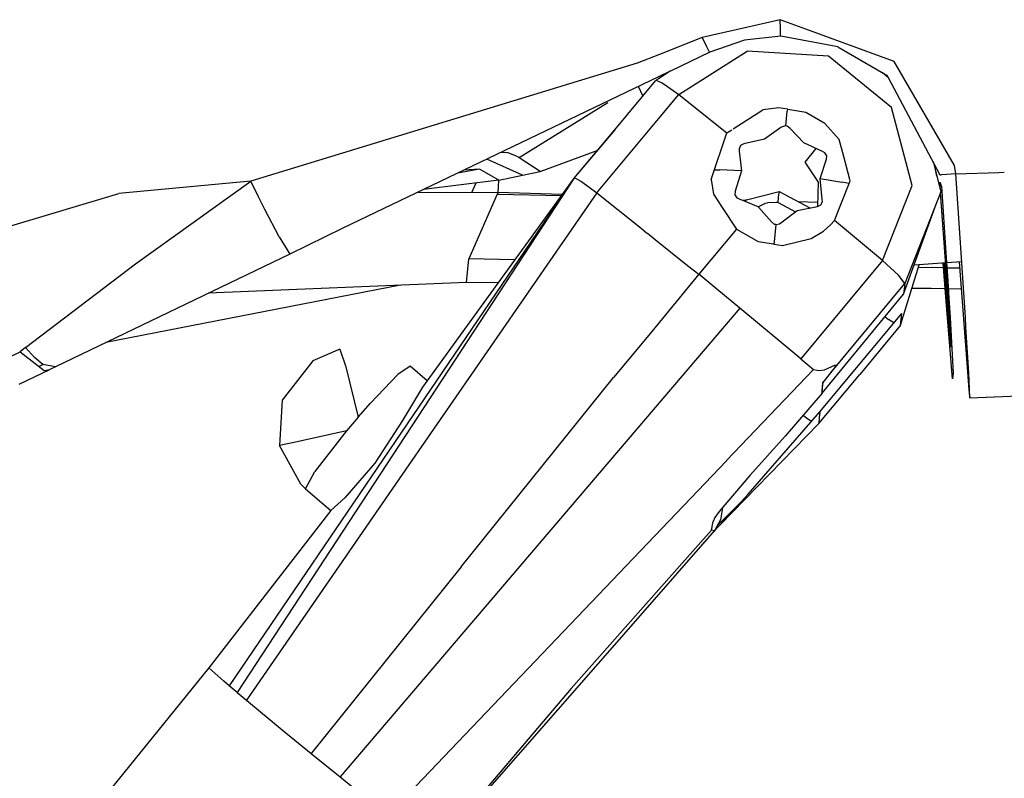
# Model space of a CAD drawing. Units: millimetres. Extents: x 977 to 8798, y -2060 to 1878.
# Drawn here: x 3075 to 3136, y -1004 to -957 of the extents above; entities that cross this region are included whole.
import ezdxf

# ---------------------------------------------------------------- set-up
doc = ezdxf.new("R2010")
doc.units = ezdxf.units.MM
doc.layers.add('TFR-TRI', color=7, linetype='CONTINUOUS', true_color=0xffffff)

msp = doc.modelspace()

# ---------------------------------------------------------------- linework, layer by layer
at = {"layer": 'TFR-TRI', "color": 18, "linetype": 'CONTINUOUS'}
for p, q in [((3122.160889, -957.035156), (3119.880127, -957.55542)), ((3122.160889, -957.035156), (3119.880127, -957.55542)), ((3122.160889, -957.035156), (3119.880127, -957.55542)), ((3122.160889, -957.035156), (3119.880127, -957.55542)), ((3122.166748, -957.592773), (3122.160889, -957.035156)), ((3123.744141, -957.618408), (3122.160889, -957.035156)), ((3122.166748, -957.592773), (3122.160889, -957.035156)), ((3123.744141, -957.618408), (3122.160889, -957.035156)), ((3123.744141, -957.618408), (3122.160889, -957.035156)), ((3122.166748, -957.592773), (3122.160889, -957.035156)), ((3122.166748, -957.592773), (3122.160889, -957.035156)), ((3123.744141, -957.618408), (3122.160889, -957.035156)), ((3119.880127, -957.55542), (3117.311768, -958.141602)), ((3119.880127, -957.55542), (3117.311768, -958.141602)), ((3119.880127, -957.55542), (3117.311768, -958.141602)), ((3119.880127, -957.55542), (3117.311768, -958.141602)), ((3122.167969, -957.682617), (3122.166748, -957.592773)), ((3122.167969, -957.682617), (3122.166748, -957.592773)), ((3122.167969, -957.682617), (3122.166748, -957.592773)), ((3122.167969, -957.682617), (3122.166748, -957.592773)), ((3122.170166, -957.761963), (3122.167969, -957.682617)), ((3122.170166, -957.761963), (3122.167969, -957.682617)), ((3122.170166, -957.761963), (3122.167969, -957.682617)), ((3122.170166, -957.761963), (3122.167969, -957.682617)), ((3122.181152, -957.95874), (3122.170166, -957.761963)), ((3122.181152, -957.95874), (3122.170166, -957.761963)), ((3122.181152, -957.95874), (3122.170166, -957.761963)), ((3122.181152, -957.95874), (3122.170166, -957.761963)), ((3122.199707, -958.053955), (3122.181152, -957.95874)), ((3122.199707, -958.053955), (3122.181152, -957.95874)), ((3122.199707, -958.053955), (3122.181152, -957.95874)), ((3122.199707, -958.053955), (3122.181152, -957.95874)), ((3129.220703, -959.63623), (3123.744141, -957.618408)), ((3129.220703, -959.63623), (3123.744141, -957.618408)), ((3129.220703, -959.63623), (3123.744141, -957.618408)), ((3129.220703, -959.63623), (3123.744141, -957.618408)), ((3117.311768, -958.141602), (3114.656494, -959.192139)), ((3117.311768, -958.141602), (3114.656494, -959.192139)), ((3117.311768, -958.141602), (3114.656494, -959.192139)), ((3117.311768, -958.141602), (3114.656494, -959.192139)), ((3117.311768, -958.141602), (3117.571045, -958.663818)), ((3117.311768, -958.141602), (3117.571045, -958.663818)), ((3117.311768, -958.141602), (3117.571045, -958.663818)), ((3117.311768, -958.141602), (3117.571045, -958.663818)), ((3119.937012, -958.302979), (3117.791016, -959.058594)), ((3119.937012, -958.302979), (3117.791016, -959.058594)), ((3122.199707, -958.053955), (3119.937012, -958.302979)), ((3122.199707, -958.053955), (3119.937012, -958.302979)), ((3125.736328, -958.7146), (3122.199707, -958.053955)), ((3125.736328, -958.7146), (3122.199707, -958.053955)), ((3114.656494, -959.192139), (3113.279297, -959.737061)), ((3114.656494, -959.192139), (3113.279297, -959.737061)), ((3114.656494, -959.192139), (3113.279297, -959.737061)), ((3114.656494, -959.192139), (3113.279297, -959.737061)), ((3117.791016, -959.058594), (3115.353271, -960.225586)), ((3117.791016, -959.058594), (3115.353271, -960.225586)), ((3117.791016, -959.058594), (3115.353271, -960.225586)), ((3117.791016, -959.058594), (3115.353271, -960.225586)), ((3115.856201, -961.682129), (3120.109131, -958.992188)), ((3115.856201, -961.682129), (3120.109131, -958.992188)), ((3115.856201, -961.682129), (3120.109131, -958.992188)), ((3115.856201, -961.682129), (3120.109131, -958.992188)), ((3117.571045, -958.663818), (3117.632568, -958.782227)), ((3117.571045, -958.663818), (3117.632568, -958.782227)), ((3117.571045, -958.663818), (3117.632568, -958.782227)), ((3117.571045, -958.663818), (3117.632568, -958.782227)), ((3117.633301, -958.783447), (3117.644287, -958.804688)), ((3117.633301, -958.783447), (3117.644287, -958.804688)), ((3117.633301, -958.783447), (3117.644287, -958.804688)), ((3117.633301, -958.783447), (3117.644287, -958.804688)), ((3117.750488, -959.001221), (3117.644287, -958.804688)), ((3117.750488, -959.001221), (3117.644287, -958.804688)), ((3117.750488, -959.001221), (3117.644287, -958.804688)), ((3117.750488, -959.001221), (3117.644287, -958.804688)), ((3117.791016, -959.058594), (3117.750488, -959.001221)), ((3117.791016, -959.058594), (3117.750488, -959.001221)), ((3117.791016, -959.058594), (3117.750488, -959.001221)), ((3117.791016, -959.058594), (3117.750488, -959.001221)), ((3125.152344, -959.293457), (3120.109131, -958.992188)), ((3125.152344, -959.293457), (3120.109131, -958.992188)), ((3125.152344, -959.293457), (3120.109131, -958.992188)), ((3125.152344, -959.293457), (3120.109131, -958.992188)), ((3125.736328, -958.7146), (3128.842773, -960.51416)), ((3125.736328, -958.7146), (3128.842773, -960.51416)), ((3113.279297, -959.737061), (3089.30957, -967.052002)), ((3113.279297, -959.737061), (3089.30957, -967.052002)), ((3113.279297, -959.737061), (3089.30957, -967.052002)), ((3113.279297, -959.737061), (3089.30957, -967.052002)), ((3129.059082, -962.471191), (3125.152344, -959.293457)), ((3129.059082, -962.471191), (3125.152344, -959.293457)), ((3129.059082, -962.471191), (3125.152344, -959.293457)), ((3129.059082, -962.471191), (3125.152344, -959.293457)), ((3132.968018, -966.074707), (3129.220703, -959.63623)), ((3132.968018, -966.074707), (3129.220703, -959.63623)), ((3132.968018, -966.074707), (3129.220703, -959.63623)), ((3132.968018, -966.074707), (3129.220703, -959.63623)), ((3115.332764, -960.235596), (3114.599365, -960.698975)), ((3115.332764, -960.235596), (3114.599365, -960.698975)), ((3115.332764, -960.235596), (3114.60376, -960.584473)), ((3115.332764, -960.235596), (3114.60376, -960.584473)), ((3115.332764, -960.235596), (3114.60376, -960.584473)), ((3115.332764, -960.235596), (3114.60376, -960.584473)), ((3128.867432, -960.633301), (3128.474609, -960.301025)), ((3128.867432, -960.633301), (3128.474609, -960.301025)), ((3114.60376, -960.584473), (3095.025391, -969.95752)), ((3114.60376, -960.584473), (3095.025391, -969.95752)), ((3114.60376, -960.584473), (3095.025391, -969.95752)), ((3114.60376, -960.584473), (3095.025391, -969.95752)), ((3111.891113, -963.863037), (3114.416504, -960.818359)), ((3111.891113, -963.863037), (3114.416504, -960.818359)), ((3114.416504, -960.818359), (3114.460938, -960.786377)), ((3114.416504, -960.818359), (3114.460938, -960.786377)), ((3114.416504, -960.818359), (3114.460938, -960.786377)), ((3114.416504, -960.818359), (3114.460938, -960.786377)), ((3114.416504, -960.818359), (3114.454834, -960.793945)), ((3114.416504, -960.818359), (3114.454834, -960.793945)), ((3114.599121, -960.698975), (3114.460938, -960.786377)), ((3114.599121, -960.698975), (3114.460938, -960.786377)), ((3114.460938, -960.786377), (3114.593506, -960.845215)), ((3114.460938, -960.786377), (3114.593506, -960.845215)), ((3114.460938, -960.786377), (3114.593506, -960.845215)), ((3114.460938, -960.786377), (3114.593506, -960.845215)), ((3114.593506, -960.845215), (3114.842041, -960.955811)), ((3114.593506, -960.845215), (3114.842041, -960.955811)), ((3114.593506, -960.845215), (3114.842041, -960.955811)), ((3114.593506, -960.845215), (3114.842041, -960.955811)), ((3114.842041, -960.955811), (3115.17334, -961.171631)), ((3114.842041, -960.955811), (3115.17334, -961.171631)), ((3114.842041, -960.955811), (3115.17334, -961.171631)), ((3114.842041, -960.955811), (3115.17334, -961.171631)), ((3132.085205, -966.677246), (3128.867432, -960.633301)), ((3132.085205, -966.677246), (3128.867432, -960.633301)), ((3113.640137, -961.75415), (3113.355713, -961.181885)), ((3113.640137, -961.75415), (3113.355713, -961.181885)), ((3114.499756, -963.312256), (3115.856201, -961.682129)), ((3114.499756, -963.312256), (3115.856201, -961.682129)), ((3114.499756, -963.312256), (3115.856201, -961.682129)), ((3114.499756, -963.312256), (3115.856201, -961.682129)), ((3115.17334, -961.171631), (3115.856201, -961.682129)), ((3115.17334, -961.171631), (3115.856201, -961.682129)), ((3115.17334, -961.171631), (3115.856201, -961.682129)), ((3115.17334, -961.171631), (3115.856201, -961.682129)), ((3115.856201, -961.682129), (3118.840576, -964.057129)), ((3115.856201, -961.682129), (3118.840576, -964.057129)), ((3115.856201, -961.682129), (3118.840576, -964.057129)), ((3115.856201, -961.682129), (3118.840576, -964.057129)), ((3105.952637, -965.590576), (3111.463135, -962.17627)), ((3105.952637, -965.590576), (3111.463135, -962.17627)), ((3105.952637, -965.590576), (3111.463135, -962.17627)), ((3105.952637, -965.590576), (3111.463135, -962.17627)), ((3119.23584, -963.806885), (3121.088867, -962.634766)), ((3119.23584, -963.806885), (3121.088867, -962.634766)), ((3122.07373, -962.499023), (3121.088867, -962.634766)), ((3122.07373, -962.499023), (3121.088867, -962.634766)), ((3122.601318, -962.591553), (3122.07373, -962.499023)), ((3122.601318, -962.591553), (3122.07373, -962.499023)), ((3122.498535, -963.623291), (3122.5896, -962.710205)), ((3122.498535, -963.623291), (3122.5896, -962.710205)), ((3122.498535, -963.623291), (3122.5896, -962.710205)), ((3122.498535, -963.623291), (3122.5896, -962.710205)), ((3122.601318, -962.591553), (3122.5896, -962.710205)), ((3122.601318, -962.591553), (3122.5896, -962.710205)), ((3122.601318, -962.591553), (3122.5896, -962.710205)), ((3122.601318, -962.591553), (3122.5896, -962.710205)), ((3123.755127, -962.794189), (3122.635742, -962.597656)), ((3123.755127, -962.794189), (3122.635742, -962.597656)), ((3124.922119, -963.472656), (3123.755127, -962.794189)), ((3124.922119, -963.472656), (3123.755127, -962.794189)), ((3130.337646, -967.311279), (3129.059082, -962.471191)), ((3130.337646, -967.311279), (3129.059082, -962.471191)), ((3130.337646, -967.311279), (3129.059082, -962.471191)), ((3130.337646, -967.311279), (3129.059082, -962.471191)), ((3110.783691, -967.777588), (3114.499756, -963.312256)), ((3110.783691, -967.777588), (3114.499756, -963.312256)), ((3110.783691, -967.777588), (3114.499756, -963.312256)), ((3110.783691, -967.777588), (3114.499756, -963.312256)), ((3125.820801, -964.474121), (3124.922119, -963.472656)), ((3125.820801, -964.474121), (3124.922119, -963.472656)), ((3111.891113, -963.863037), (3109.356689, -966.870361)), ((3111.891113, -963.863037), (3109.356689, -966.870361)), ((3109.363037, -966.871826), (3111.891113, -963.863037)), ((3109.363037, -966.871826), (3111.891113, -963.863037)), ((3117.864746, -966.948975), (3118.840576, -964.057129)), ((3117.864746, -966.948975), (3118.840576, -964.057129)), ((3118.840576, -964.057129), (3119.156494, -963.857178)), ((3118.840576, -964.057129), (3119.156494, -963.857178)), ((3122.202148, -963.728271), (3121.17627, -964.438232)), ((3122.202148, -963.728271), (3121.17627, -964.438232)), ((3122.276123, -963.670654), (3122.202148, -963.728271)), ((3122.276123, -963.670654), (3122.202148, -963.728271)), ((3122.498535, -963.623291), (3122.276123, -963.670654)), ((3122.498535, -963.623291), (3122.276123, -963.670654)), ((3122.58374, -963.641846), (3122.498535, -963.623291)), ((3122.58374, -963.641846), (3122.498535, -963.623291)), ((3122.768311, -963.784668), (3122.58374, -963.641846)), ((3122.768311, -963.784668), (3122.58374, -963.641846)), ((3123.620117, -964.67334), (3122.768311, -963.784668)), ((3123.620117, -964.67334), (3122.768311, -963.784668)), ((3119.907959, -964.738281), (3119.701904, -964.844727)), ((3119.907959, -964.738281), (3119.701904, -964.844727)), ((3121.17627, -964.438232), (3119.907959, -964.738281)), ((3121.17627, -964.438232), (3119.907959, -964.738281)), ((3124.779053, -965.214844), (3123.620117, -964.67334)), ((3124.779053, -965.214844), (3123.620117, -964.67334)), ((3126.096436, -965.517334), (3125.820801, -964.474121)), ((3126.096436, -965.517334), (3125.820801, -964.474121)), ((3105.278564, -965.293457), (3104.815918, -965.270264)), ((3105.278564, -965.293457), (3104.815918, -965.270264)), ((3105.735596, -965.483643), (3105.278564, -965.293457)), ((3105.735596, -965.483643), (3105.278564, -965.293457)), ((3107.257324, -966.449707), (3110.806152, -965.150635)), ((3107.257324, -966.449707), (3110.806152, -965.150635)), ((3107.257324, -966.449707), (3110.806152, -965.150635)), ((3107.257324, -966.449707), (3110.806152, -965.150635)), ((3119.701904, -964.844727), (3119.603027, -965.04248)), ((3119.701904, -964.844727), (3119.603027, -965.04248)), ((3119.603027, -965.04248), (3119.617432, -965.19043)), ((3119.603027, -965.04248), (3119.617432, -965.19043)), ((3119.617432, -965.19043), (3119.753662, -966.406738)), ((3119.617432, -965.19043), (3119.753662, -966.406738)), ((3124.375488, -965.026611), (3123.681152, -965.864014)), ((3124.375488, -965.026611), (3123.681152, -965.864014)), ((3124.921631, -965.287842), (3124.779053, -965.214844)), ((3124.921631, -965.287842), (3124.779053, -965.214844)), ((3125.045654, -965.475342), (3124.921631, -965.287842)), ((3125.045654, -965.475342), (3124.921631, -965.287842)), ((3106.174316, -966.688721), (3103.959717, -965.680176)), ((3106.174316, -966.688721), (3103.959717, -965.680176)), ((3105.90918, -965.568115), (3105.735596, -965.483643)), ((3105.90918, -965.568115), (3105.735596, -965.483643)), ((3105.939209, -965.583496), (3105.90918, -965.568115)), ((3105.939209, -965.583496), (3105.90918, -965.568115)), ((3105.949951, -965.589355), (3105.939209, -965.583496)), ((3105.949951, -965.589355), (3105.939209, -965.583496)), ((3105.951904, -965.590332), (3105.949951, -965.589355)), ((3105.951904, -965.590332), (3105.949951, -965.589355)), ((3105.952637, -965.590576), (3105.951904, -965.590332)), ((3105.952637, -965.590576), (3105.951904, -965.590332)), ((3105.967285, -965.598145), (3105.952637, -965.590576)), ((3105.967285, -965.598145), (3105.952637, -965.590576)), ((3107.257324, -966.449707), (3105.967285, -965.598145)), ((3107.257324, -966.449707), (3105.967285, -965.598145)), ((3123.681152, -965.864014), (3124.508545, -967.113525)), ((3123.681152, -965.864014), (3124.508545, -967.113525)), ((3124.640625, -966.885498), (3125.03125, -965.693359)), ((3124.640625, -966.885498), (3125.03125, -965.693359)), ((3125.03125, -965.693359), (3125.045654, -965.475342)), ((3125.03125, -965.693359), (3125.045654, -965.475342)), ((3126.496826, -967.033447), (3126.096436, -965.517334)), ((3126.496826, -967.033447), (3126.096436, -965.517334)), ((3131.639404, -965.840088), (3132.131592, -967.704346)), ((3131.639404, -965.840088), (3132.131592, -967.704346)), ((3103.493896, -966.30249), (3102.152588, -966.54541)), ((3103.493896, -966.30249), (3102.152588, -966.54541)), ((3103.493896, -966.30249), (3102.536865, -966.361328)), ((3103.493896, -966.30249), (3102.536865, -966.361328)), ((3103.493896, -966.30249), (3102.536865, -966.361328)), ((3103.493896, -966.30249), (3102.536865, -966.361328)), ((3104.697021, -966.98291), (3103.493896, -966.30249)), ((3104.697021, -966.98291), (3103.493896, -966.30249)), ((3104.697021, -966.98291), (3103.493896, -966.30249)), ((3104.697021, -966.98291), (3103.493896, -966.30249)), ((3106.174316, -966.688721), (3107.257324, -966.449707)), ((3106.174316, -966.688721), (3107.257324, -966.449707)), ((3118.06543, -966.354736), (3118.400635, -966.355957)), ((3118.06543, -966.354736), (3118.400635, -966.355957)), ((3118.06543, -966.354736), (3118.400635, -966.355957)), ((3118.06543, -966.354736), (3118.400635, -966.355957)), ((3119.753662, -966.406738), (3118.400635, -966.355957)), ((3119.753662, -966.406738), (3118.400635, -966.355957)), ((3119.753662, -966.406738), (3118.400635, -966.355957)), ((3119.753662, -966.406738), (3118.400635, -966.355957)), ((3119.75293, -966.415283), (3119.356445, -967.665527)), ((3119.75293, -966.415283), (3119.356445, -967.665527)), ((3119.753662, -966.406738), (3119.75293, -966.415283)), ((3119.753662, -966.406738), (3119.75293, -966.415283)), ((3131.879395, -966.748535), (3131.735596, -966.020752)), ((3131.879395, -966.748535), (3131.735596, -966.020752)), ((3133.058838, -966.593262), (3132.473633, -966.637207)), ((3133.058838, -966.593262), (3132.473633, -966.637207)), ((3133.058838, -966.593262), (3132.968018, -966.074707)), ((3133.058838, -966.593262), (3132.968018, -966.074707)), ((3133.058838, -966.593262), (3132.968018, -966.074707)), ((3133.058838, -966.593262), (3132.968018, -966.074707)), ((3133.058838, -966.593262), (3135.733887, -966.513916)), ((3133.058838, -966.593262), (3135.733887, -966.513916)), ((3133.058838, -966.593262), (3135.733887, -966.513916)), ((3133.058838, -966.593262), (3135.733887, -966.513916)), ((3133.227783, -969.030273), (3133.058838, -966.593262)), ((3133.227783, -969.030273), (3133.058838, -966.593262)), ((3135.733887, -966.513916), (3136.060791, -966.501953)), ((3135.733887, -966.513916), (3136.060791, -966.501953)), ((3135.733887, -966.513916), (3136.060791, -966.501953)), ((3135.733887, -966.513916), (3136.060791, -966.501953)), ((3089.30957, -967.052002), (3081.11084, -967.824707)), ((3089.30957, -967.052002), (3081.11084, -967.824707)), ((3089.30957, -967.052002), (3081.11084, -967.824707)), ((3089.30957, -967.052002), (3081.11084, -967.824707)), ((3082.145508, -972.172363), (3089.30957, -967.052002)), ((3082.145508, -972.172363), (3089.30957, -967.052002)), ((3082.145508, -972.172363), (3089.30957, -967.052002)), ((3082.145508, -972.172363), (3089.30957, -967.052002)), ((3109.260254, -967.018066), (3087.968018, -998.351562)), ((3109.260254, -967.018066), (3087.968018, -998.351562)), ((3109.260254, -967.018066), (3087.968018, -998.351562)), ((3109.260254, -967.018066), (3087.968018, -998.351562)), ((3109.345947, -966.892334), (3088.463379, -998.768555)), ((3109.345947, -966.892334), (3088.463379, -998.768555)), ((3109.260254, -967.018066), (3088.463379, -998.768555)), ((3109.260254, -967.018066), (3088.463379, -998.768555)), ((3089.787842, -968.024902), (3089.30957, -967.052002)), ((3089.787842, -968.024902), (3089.30957, -967.052002)), ((3089.787842, -968.024902), (3089.30957, -967.052002)), ((3089.787842, -968.024902), (3089.30957, -967.052002)), ((3109.313721, -966.936279), (3099.962402, -979.831787)), ((3109.313721, -966.936279), (3099.962402, -979.831787)), ((3104.697021, -966.98291), (3100.012207, -967.570068)), ((3104.697021, -966.98291), (3100.012207, -967.570068)), ((3103.027344, -967.750977), (3103.293457, -967.158936)), ((3103.027344, -967.750977), (3103.293457, -967.158936)), ((3103.027344, -967.750977), (3103.293457, -967.158936)), ((3103.027344, -967.750977), (3103.293457, -967.158936)), ((3104.672607, -967.406494), (3104.697021, -966.98291)), ((3104.672607, -967.406494), (3104.697021, -966.98291)), ((3104.697021, -966.98291), (3106.174316, -966.688721)), ((3104.697021, -966.98291), (3106.174316, -966.688721)), ((3104.697021, -966.98291), (3106.174316, -966.688721)), ((3104.697021, -966.98291), (3106.174316, -966.688721)), ((3109.356689, -966.870361), (3109.297363, -966.961426)), ((3109.356689, -966.870361), (3109.297363, -966.961426)), ((3109.345947, -966.892334), (3109.356689, -966.870361)), ((3109.345947, -966.892334), (3109.356689, -966.870361)), ((3109.345947, -966.892334), (3109.356689, -966.870361)), ((3109.345947, -966.892334), (3109.356689, -966.870361)), ((3109.526123, -966.904785), (3109.356689, -966.870361)), ((3109.526123, -966.904785), (3109.356689, -966.870361)), ((3109.526123, -966.904785), (3109.356689, -966.870361)), ((3109.526123, -966.904785), (3109.356689, -966.870361)), ((3109.526123, -966.904785), (3109.832764, -967.077393)), ((3109.526123, -966.904785), (3109.832764, -967.077393)), ((3109.526123, -966.904785), (3109.832764, -967.077393)), ((3109.526123, -966.904785), (3109.832764, -967.077393)), ((3109.832764, -967.077393), (3110.783691, -967.777588)), ((3109.832764, -967.077393), (3110.783691, -967.777588)), ((3109.832764, -967.077393), (3110.783691, -967.777588)), ((3109.832764, -967.077393), (3110.783691, -967.777588)), ((3117.864746, -966.948975), (3118.008545, -967.854004)), ((3117.864746, -966.948975), (3118.008545, -967.854004)), ((3124.508545, -967.113525), (3124.468262, -968.604492)), ((3124.508545, -967.113525), (3124.468262, -968.604492)), ((3124.639893, -966.893799), (3124.640625, -966.885498)), ((3124.639893, -966.893799), (3124.640625, -966.885498)), ((3124.639893, -966.893799), (3125.976318, -967.111084)), ((3124.770996, -968.164795), (3124.639893, -966.893799)), ((3124.639893, -966.893799), (3125.976318, -967.111084)), ((3124.639893, -966.893799), (3125.976318, -967.111084)), ((3124.770996, -968.164795), (3124.639893, -966.893799)), ((3124.639893, -966.893799), (3125.976318, -967.111084)), ((3125.525146, -969.493896), (3126.43042, -967.200928)), ((3125.525146, -969.493896), (3126.43042, -967.200928)), ((3126.43042, -967.200928), (3125.976318, -967.111084)), ((3126.43042, -967.200928), (3125.976318, -967.111084)), ((3126.43042, -967.200928), (3125.976318, -967.111084)), ((3126.43042, -967.200928), (3125.976318, -967.111084)), ((3126.43042, -967.200928), (3126.496826, -967.033447)), ((3126.43042, -967.200928), (3126.496826, -967.033447)), ((3132.068115, -967.118408), (3132.1604, -967.381592)), ((3132.068115, -967.118408), (3132.1604, -967.381592)), ((3132.101807, -967.591797), (3132.068115, -967.118408)), ((3132.101807, -967.591797), (3132.068115, -967.118408)), ((3132.11084, -966.672363), (3132.085205, -966.677246)), ((3132.11084, -966.672363), (3132.085205, -966.677246)), ((3132.160645, -966.66626), (3132.11084, -966.672363)), ((3132.160645, -966.66626), (3132.11084, -966.672363)), ((3132.473633, -966.637207), (3132.160645, -966.66626)), ((3132.473633, -966.637207), (3132.160645, -966.66626)), ((3110.783691, -967.777588), (3099.117432, -984.640625)), ((3110.783691, -967.777588), (3099.117432, -984.640625)), ((3110.783691, -967.777588), (3099.117432, -984.640625)), ((3110.783691, -967.777588), (3099.117432, -984.640625)), ((3099.684082, -967.727051), (3104.650391, -967.762451)), ((3099.684082, -967.727051), (3104.650391, -967.762451)), ((3104.618652, -967.814941), (3104.587646, -967.867188)), ((3104.618652, -967.814941), (3104.587646, -967.867188)), ((3104.650391, -967.762451), (3104.618652, -967.814941)), ((3104.650391, -967.762451), (3104.618652, -967.814941)), ((3104.650146, -967.762695), (3104.672607, -967.406494)), ((3104.650146, -967.762695), (3104.672607, -967.406494)), ((3108.626465, -967.883789), (3104.650146, -967.762695)), ((3108.626465, -967.883789), (3104.650146, -967.762695)), ((3110.783691, -967.777588), (3113.527344, -969.97583)), ((3110.783691, -967.777588), (3113.527344, -969.97583)), ((3110.783691, -967.777588), (3113.527344, -969.97583)), ((3110.783691, -967.777588), (3113.527344, -969.97583)), ((3119.356445, -967.665527), (3119.341064, -967.89502)), ((3119.356445, -967.665527), (3119.341064, -967.89502)), ((3120.061035, -968.215576), (3122.092041, -967.70166)), ((3120.061035, -968.215576), (3122.092041, -967.70166)), ((3122.07251, -967.895264), (3122.084229, -967.780273)), ((3122.07251, -967.895264), (3122.084229, -967.780273)), ((3122.07251, -967.895264), (3122.084229, -967.780273)), ((3122.07251, -967.895264), (3122.084229, -967.780273)), ((3122.084229, -967.780273), (3122.092041, -967.70166)), ((3122.084229, -967.780273), (3122.092041, -967.70166)), ((3122.084229, -967.780273), (3122.092041, -967.70166)), ((3122.084229, -967.780273), (3122.092041, -967.70166)), ((3122.092041, -967.70166), (3123.996826, -968.713135)), ((3122.092041, -967.70166), (3123.996826, -968.713135)), ((3128.499268, -971.965088), (3130.337646, -967.311279)), ((3128.499268, -971.965088), (3130.337646, -967.311279)), ((3128.499268, -971.965088), (3130.337646, -967.311279)), ((3128.499268, -971.965088), (3130.337646, -967.311279)), ((3132.131592, -967.704346), (3129.883057, -973.397705)), ((3132.131592, -967.704346), (3129.883057, -973.397705)), ((3132.578125, -974.244141), (3132.113525, -967.750977)), ((3132.578125, -974.244141), (3132.113525, -967.750977)), ((3132.1604, -967.381592), (3132.44165, -971.491211)), ((3132.1604, -967.381592), (3132.44165, -971.491211)), ((3062.775391, -973.262939), (3081.11084, -967.824707)), ((3062.775391, -973.262939), (3081.11084, -967.824707)), ((3062.775391, -973.262939), (3081.11084, -967.824707)), ((3062.775391, -973.262939), (3081.11084, -967.824707)), ((3090.182617, -968.814209), (3089.787842, -968.024902)), ((3090.182617, -968.814209), (3089.787842, -968.024902)), ((3090.182617, -968.814209), (3089.787842, -968.024902)), ((3090.182617, -968.814209), (3089.787842, -968.024902)), ((3104.587646, -967.867188), (3102.827148, -971.873291)), ((3104.587646, -967.867188), (3102.827148, -971.873291)), ((3104.587646, -967.867188), (3102.827148, -971.873291)), ((3104.587646, -967.867188), (3102.827148, -971.873291)), ((3104.587646, -967.867188), (3108.581543, -967.945801)), ((3104.587646, -967.867188), (3108.581543, -967.945801)), ((3118.008545, -967.854004), (3118.552002, -968.676758)), ((3118.008545, -967.854004), (3118.552002, -968.676758)), ((3119.341064, -967.89502), (3119.465332, -968.078613)), ((3119.341064, -967.89502), (3119.465332, -968.078613)), ((3119.465332, -968.078613), (3119.609131, -968.140381)), ((3119.465332, -968.078613), (3119.609131, -968.140381)), ((3119.609131, -968.140381), (3120.773438, -968.627197)), ((3119.609131, -968.140381), (3120.773438, -968.627197)), ((3119.785156, -968.213867), (3120.052979, -968.221924)), ((3119.785156, -968.213867), (3120.052979, -968.221924)), ((3119.785156, -968.213867), (3120.052979, -968.221924)), ((3119.785156, -968.213867), (3120.052979, -968.221924)), ((3120.061035, -968.215576), (3119.963135, -968.28833)), ((3120.061035, -968.215576), (3119.963135, -968.28833)), ((3121.205322, -968.433594), (3121.240479, -968.425293)), ((3121.205322, -968.433594), (3121.240479, -968.425293)), ((3121.240479, -968.425293), (3121.369873, -968.400146)), ((3121.240479, -968.425293), (3121.369873, -968.400146)), ((3121.92041, -968.369873), (3121.369873, -968.400146)), ((3121.92041, -968.369873), (3121.369873, -968.400146)), ((3122.024658, -968.378174), (3121.92041, -968.369873)), ((3122.024658, -968.378174), (3121.92041, -968.369873)), ((3122.024658, -968.378174), (3122.055176, -968.069824)), ((3122.024658, -968.378174), (3122.055176, -968.069824)), ((3122.024658, -968.378174), (3122.055176, -968.069824)), ((3122.024658, -968.378174), (3122.055176, -968.069824)), ((3122.024658, -968.378174), (3123.108887, -968.942871)), ((3122.024658, -968.378174), (3123.108887, -968.942871)), ((3122.055176, -968.069824), (3122.07251, -967.895264)), ((3122.055176, -968.069824), (3122.07251, -967.895264)), ((3122.055176, -968.069824), (3122.07251, -967.895264)), ((3122.055176, -968.069824), (3122.07251, -967.895264)), ((3123.246582, -968.314697), (3124.475098, -968.350342)), ((3123.246582, -968.314697), (3124.475098, -968.350342)), ((3123.246582, -968.314697), (3124.475098, -968.350342)), ((3123.246582, -968.314697), (3124.475098, -968.350342)), ((3124.685303, -968.525391), (3124.783691, -968.32373)), ((3124.685303, -968.525391), (3124.783691, -968.32373)), ((3124.783691, -968.32373), (3124.770996, -968.164795)), ((3124.783691, -968.32373), (3124.770996, -968.164795)), ((3129.81665, -974.069092), (3131.850342, -968.416992)), ((3129.81665, -974.069092), (3131.850342, -968.416992)), ((3091.056396, -970.507812), (3090.182617, -968.814209)), ((3091.056396, -970.507812), (3090.182617, -968.814209)), ((3091.056396, -970.507812), (3090.182617, -968.814209)), ((3091.056396, -970.507812), (3090.182617, -968.814209)), ((3118.552246, -968.677002), (3119.445312, -970.028809)), ((3118.552246, -968.677002), (3119.445312, -970.028809)), ((3120.773438, -968.627197), (3120.822754, -968.682373)), ((3120.773438, -968.627197), (3120.822754, -968.682373)), ((3120.789062, -968.644531), (3121.194336, -968.436279)), ((3120.789062, -968.644531), (3121.194336, -968.436279)), ((3120.822754, -968.682373), (3121.619629, -969.571045)), ((3120.822754, -968.682373), (3121.619629, -969.571045)), ((3121.194336, -968.436279), (3121.195068, -968.436035)), ((3121.194336, -968.436279), (3121.195068, -968.436035)), ((3121.195068, -968.436035), (3121.19751, -968.435547)), ((3121.195068, -968.436035), (3121.19751, -968.435547)), ((3121.19751, -968.435547), (3121.205322, -968.433594)), ((3121.19751, -968.435547), (3121.205322, -968.433594)), ((3122.185791, -969.627441), (3123.217529, -968.862305)), ((3122.185791, -969.627441), (3123.217529, -968.862305)), ((3123.217529, -968.862305), (3124.479736, -968.620605)), ((3123.217529, -968.862305), (3124.479736, -968.620605)), ((3124.468262, -968.604492), (3124.452393, -968.625732)), ((3124.468262, -968.604492), (3124.452393, -968.625732)), ((3124.479736, -968.620605), (3124.685303, -968.525391)), ((3124.479736, -968.620605), (3124.685303, -968.525391)), ((3133.64624, -975.513184), (3133.227783, -969.030273)), ((3133.64624, -975.513184), (3133.227783, -969.030273)), ((3121.804443, -969.728271), (3121.619629, -969.571045)), ((3121.804443, -969.728271), (3121.619629, -969.571045)), ((3122.113281, -969.690918), (3122.185791, -969.627441)), ((3122.113281, -969.690918), (3122.185791, -969.627441)), ((3125.276367, -969.769043), (3125.525146, -969.493896)), ((3125.276367, -969.769043), (3125.525146, -969.493896)), ((3128.499268, -971.965088), (3125.525146, -969.493896)), ((3128.499268, -971.965088), (3125.525146, -969.493896)), ((3128.499268, -971.965088), (3125.525146, -969.493896)), ((3128.499268, -971.965088), (3125.525146, -969.493896)), ((3095.025391, -969.95752), (3091.71875, -971.573486)), ((3095.025391, -969.95752), (3091.71875, -971.573486)), ((3095.025391, -969.95752), (3091.71875, -971.573486)), ((3095.025391, -969.95752), (3091.71875, -971.573486)), ((3113.527344, -969.97583), (3113.870117, -970.250488)), ((3113.527344, -969.97583), (3113.870117, -970.250488)), ((3113.527344, -969.97583), (3113.870117, -970.250488)), ((3113.527344, -969.97583), (3113.870117, -970.250488)), ((3113.870117, -970.250488), (3113.913086, -970.284912)), ((3113.870117, -970.250488), (3113.913086, -970.284912)), ((3113.870117, -970.250488), (3113.913086, -970.284912)), ((3113.870117, -970.250488), (3113.913086, -970.284912)), ((3119.445312, -970.028809), (3117.10791, -972.826904)), ((3119.445312, -970.028809), (3117.10791, -972.826904)), ((3119.445312, -970.028809), (3117.10791, -972.826904)), ((3119.445312, -970.028809), (3117.10791, -972.826904)), ((3119.445312, -970.028809), (3120.780029, -970.786133)), ((3119.445312, -970.028809), (3120.780029, -970.786133)), ((3121.887695, -969.747803), (3121.782227, -970.806885)), ((3121.887695, -969.747803), (3121.782227, -970.806885)), ((3121.887695, -969.747803), (3121.782227, -970.806885)), ((3121.887695, -969.747803), (3121.782227, -970.806885)), ((3121.887695, -969.747803), (3121.804443, -969.728271)), ((3121.887695, -969.747803), (3121.804443, -969.728271)), ((3121.887695, -969.747803), (3122.113281, -969.690918)), ((3121.887695, -969.747803), (3122.113281, -969.690918)), ((3124.081299, -970.616699), (3124.835693, -970.157715)), ((3124.081299, -970.616699), (3124.835693, -970.157715)), ((3124.835693, -970.157715), (3125.276367, -969.769043)), ((3124.835693, -970.157715), (3125.276367, -969.769043)), ((3091.056396, -970.507812), (3091.71875, -971.573486)), ((3091.056396, -970.507812), (3091.71875, -971.573486)), ((3091.056396, -970.507812), (3091.71875, -971.573486)), ((3091.056396, -970.507812), (3091.71875, -971.573486)), ((3113.913086, -970.284912), (3114.402588, -970.674316)), ((3113.913086, -970.284912), (3114.402588, -970.674316)), ((3113.913086, -970.284912), (3114.402588, -970.674316)), ((3113.913086, -970.284912), (3114.402588, -970.674316)), ((3114.402588, -970.674316), (3116.41333, -972.272217)), ((3114.402588, -970.674316), (3116.41333, -972.272217)), ((3114.402588, -970.674316), (3116.41333, -972.272217)), ((3114.402588, -970.674316), (3116.41333, -972.272217)), ((3120.780029, -970.786133), (3121.733398, -970.943115)), ((3120.780029, -970.786133), (3121.733398, -970.943115)), ((3121.782227, -970.806885), (3121.768066, -970.948975)), ((3121.782227, -970.806885), (3121.768066, -970.948975)), ((3121.782227, -970.806885), (3121.768066, -970.948975)), ((3121.782227, -970.806885), (3121.768066, -970.948975)), ((3122.293457, -971.035645), (3124.081299, -970.616699)), ((3122.293457, -971.035645), (3124.081299, -970.616699)), ((3121.768066, -970.948975), (3122.293457, -971.035645)), ((3121.768066, -970.948975), (3122.293457, -971.035645)), ((3091.71875, -971.573486), (3077.193115, -978.562988)), ((3091.71875, -971.573486), (3077.193115, -978.562988)), ((3091.71875, -971.573486), (3077.193115, -978.562988)), ((3091.71875, -971.573486), (3077.193115, -978.562988)), ((3102.695068, -973.336426), (3102.827148, -971.873291)), ((3102.695068, -973.336426), (3102.827148, -971.873291)), ((3102.695068, -973.336426), (3102.827148, -971.873291)), ((3102.695068, -973.336426), (3102.827148, -971.873291)), ((3105.692871, -971.929443), (3102.827148, -971.873291)), ((3105.692871, -971.929443), (3102.827148, -971.873291)), ((3105.692871, -971.929443), (3102.827148, -971.873291)), ((3105.692871, -971.929443), (3102.827148, -971.873291)), ((3128.499268, -971.965088), (3123.428711, -978.078613)), ((3128.499268, -971.965088), (3123.428711, -978.078613)), ((3129.49585, -972.874268), (3128.499268, -971.965088)), ((3129.49585, -972.874268), (3128.499268, -971.965088)), ((3132.44165, -971.491211), (3132.557129, -973.248291)), ((3132.44165, -971.491211), (3132.557129, -973.248291)), ((3133.423096, -972.05249), (3132.483154, -972.120361)), ((3133.423096, -972.05249), (3132.483154, -972.120361)), ((3133.265381, -972.063965), (3133.842773, -979.712158)), ((3133.265381, -972.063965), (3133.842773, -979.712158)), ((3075.325928, -977.364746), (3082.145508, -972.172363)), ((3075.325928, -977.364746), (3082.145508, -972.172363)), ((3075.325928, -977.364746), (3082.145508, -972.172363)), ((3075.325928, -977.364746), (3082.145508, -972.172363)), ((3116.41333, -972.272217), (3117.10791, -972.826904)), ((3116.41333, -972.272217), (3117.10791, -972.826904)), ((3116.41333, -972.272217), (3117.10791, -972.826904)), ((3116.41333, -972.272217), (3117.10791, -972.826904)), ((3129.627686, -975.97876), (3130.77002, -972.244385)), ((3129.627686, -975.97876), (3130.77002, -972.244385)), ((3132.467285, -972.121582), (3130.465576, -972.266357)), ((3132.467285, -972.121582), (3130.465576, -972.266357)), ((3132.287842, -972.436279), (3130.720215, -972.408203)), ((3132.287842, -972.436279), (3130.720215, -972.408203)), ((3132.287842, -972.436279), (3130.720215, -972.408203)), ((3132.287842, -972.436279), (3130.720215, -972.408203)), ((3132.487549, -975.010742), (3132.264648, -972.136475)), ((3132.487549, -975.010742), (3132.264648, -972.136475)), ((3132.334717, -972.131348), (3132.587402, -975.662598)), ((3132.334717, -972.131348), (3132.587402, -975.662598)), ((3132.449219, -972.439209), (3132.356445, -972.4375)), ((3132.449219, -972.439209), (3132.356445, -972.4375)), ((3132.449219, -972.439209), (3132.356445, -972.4375)), ((3132.449219, -972.439209), (3132.356445, -972.4375)), ((3133.294678, -972.454346), (3132.50415, -972.440186)), ((3133.294678, -972.454346), (3132.50415, -972.440186)), ((3133.294678, -972.454346), (3132.50415, -972.440186)), ((3133.294678, -972.454346), (3132.50415, -972.440186)), ((3117.10791, -972.826904), (3113.994873, -976.59375)), ((3117.10791, -972.826904), (3113.994873, -976.59375)), ((3117.10791, -972.826904), (3113.994873, -976.59375)), ((3117.10791, -972.826904), (3113.994873, -976.59375)), ((3118.227783, -973.758545), (3117.10791, -972.826904)), ((3118.227783, -973.758545), (3117.10791, -972.826904)), ((3118.227783, -973.758545), (3117.10791, -972.826904)), ((3118.227783, -973.758545), (3117.10791, -972.826904)), ((3129.883057, -973.397705), (3129.49585, -972.874268)), ((3129.883057, -973.397705), (3129.49585, -972.874268)), ((3132.557129, -973.248291), (3132.624268, -974.299072)), ((3132.557129, -973.248291), (3132.624268, -974.299072)), ((3098.594971, -973.508057), (3080.319336, -977.058838)), ((3098.594971, -973.508057), (3080.319336, -977.058838)), ((3102.695068, -973.336426), (3086.661621, -974.00708)), ((3102.695068, -973.336426), (3086.661621, -974.00708)), ((3102.695068, -973.336426), (3086.661621, -974.00708)), ((3102.695068, -973.336426), (3086.661621, -974.00708)), ((3104.653564, -973.362549), (3102.695068, -973.336426)), ((3104.653564, -973.362549), (3102.695068, -973.336426)), ((3104.653564, -973.362549), (3102.695068, -973.336426)), ((3104.653564, -973.362549), (3102.695068, -973.336426)), ((3119.646484, -974.936523), (3118.227783, -973.758545)), ((3119.646484, -974.936523), (3118.227783, -973.758545)), ((3119.646484, -974.936523), (3118.227783, -973.758545)), ((3119.646484, -974.936523), (3118.227783, -973.758545)), ((3125.254639, -978.978271), (3129.883057, -973.397705)), ((3125.254639, -978.978271), (3129.883057, -973.397705)), ((3129.883057, -973.397705), (3129.81665, -974.069092)), ((3129.883057, -973.397705), (3129.81665, -974.069092)), ((3131.532471, -973.717529), (3130.323975, -973.702637)), ((3131.532471, -973.717529), (3130.323975, -973.702637)), ((3131.532471, -973.717529), (3130.323975, -973.702637)), ((3131.532471, -973.717529), (3130.323975, -973.702637)), ((3132.387939, -973.727539), (3131.532471, -973.717529)), ((3132.387939, -973.727539), (3131.532471, -973.717529)), ((3132.387939, -973.727539), (3131.532471, -973.717529)), ((3132.387939, -973.727539), (3131.532471, -973.717529)), ((3132.54126, -973.729248), (3132.449219, -973.728271)), ((3132.54126, -973.729248), (3132.449219, -973.728271)), ((3132.54126, -973.729248), (3132.449219, -973.728271)), ((3132.54126, -973.729248), (3132.449219, -973.728271)), ((3133.39209, -973.739258), (3132.588135, -973.72998)), ((3133.39209, -973.739258), (3132.588135, -973.72998)), ((3133.39209, -973.739258), (3132.588135, -973.72998)), ((3133.39209, -973.739258), (3132.588135, -973.72998)), ((3124.764648, -980.198242), (3129.81665, -974.069092)), ((3124.764648, -980.198242), (3129.81665, -974.069092)), ((3124.764648, -980.198242), (3129.81665, -974.069092)), ((3124.764648, -980.198242), (3129.81665, -974.069092)), ((3132.678467, -975.723633), (3132.578125, -974.244141)), ((3132.678467, -975.723633), (3132.578125, -974.244141)), ((3132.624268, -974.299072), (3132.662354, -974.904297)), ((3132.624268, -974.299072), (3132.662354, -974.904297)), ((3119.646484, -974.936523), (3113.797607, -981.790527)), ((3119.646484, -974.936523), (3113.797607, -981.790527)), ((3119.646484, -974.936523), (3113.797607, -981.790527)), ((3119.646484, -974.936523), (3113.797607, -981.790527)), ((3123.428711, -978.078613), (3119.646484, -974.936523)), ((3123.428711, -978.078613), (3119.646484, -974.936523)), ((3123.428711, -978.078613), (3119.646484, -974.936523)), ((3123.428711, -978.078613), (3119.646484, -974.936523)), ((3132.855957, -979.313232), (3132.487549, -975.010742)), ((3132.855957, -979.313232), (3132.487549, -975.010742)), ((3132.662354, -974.904297), (3132.699463, -975.505371)), ((3132.662354, -974.904297), (3132.699463, -975.505371)), ((3124.609375, -981.354492), (3129.699219, -975.25708)), ((3124.609375, -981.354492), (3129.699219, -975.25708)), ((3128.662598, -975.469238), (3128.878662, -975.630615)), ((3128.662598, -975.469238), (3128.878662, -975.630615)), ((3128.662598, -975.469238), (3128.878662, -975.630615)), ((3128.662598, -975.469238), (3128.878662, -975.630615)), ((3129.202393, -975.841064), (3128.878662, -975.630615)), ((3129.202393, -975.841064), (3128.878662, -975.630615)), ((3129.202393, -975.841064), (3128.878662, -975.630615)), ((3129.202393, -975.841064), (3128.878662, -975.630615)), ((3129.627686, -975.97876), (3129.699219, -975.25708)), ((3129.627686, -975.97876), (3129.699219, -975.25708)), ((3132.587402, -975.662598), (3132.686768, -976.975586)), ((3132.587402, -975.662598), (3132.686768, -976.975586)), ((3132.72168, -976.502686), (3132.678467, -975.723633)), ((3132.72168, -976.502686), (3132.678467, -975.723633)), ((3132.699463, -975.505371), (3132.892822, -978.983643)), ((3132.699463, -975.505371), (3132.892822, -978.983643)), ((3133.683594, -976.114014), (3133.64624, -975.513184)), ((3133.683594, -976.114014), (3133.64624, -975.513184)), ((3129.627686, -975.97876), (3127.092529, -979.035645)), ((3129.627686, -975.97876), (3127.092529, -979.035645)), ((3129.627686, -975.97876), (3127.092529, -979.035645)), ((3129.627686, -975.97876), (3127.092529, -979.035645)), ((3129.208984, -975.844482), (3129.202393, -975.841064)), ((3129.208984, -975.844482), (3129.202393, -975.841064)), ((3129.208984, -975.844482), (3129.202393, -975.841064)), ((3129.208984, -975.844482), (3129.202393, -975.841064)), ((3133.852051, -978.931396), (3133.683594, -976.114014)), ((3133.852051, -978.931396), (3133.683594, -976.114014)), ((3113.994873, -976.59375), (3111.817139, -979.229004)), ((3113.994873, -976.59375), (3111.817139, -979.229004)), ((3113.994873, -976.59375), (3111.817139, -979.229004)), ((3113.994873, -976.59375), (3111.817139, -979.229004)), ((3132.686768, -976.975586), (3132.727051, -977.35376)), ((3132.686768, -976.975586), (3132.727051, -977.35376)), ((3132.727051, -977.35376), (3132.72168, -976.502686)), ((3132.727051, -977.35376), (3132.72168, -976.502686)), ((3075.325928, -977.364746), (3074.987061, -977.631592)), ((3075.325928, -977.364746), (3074.987061, -977.631592)), ((3075.884766, -977.997559), (3075.325928, -977.364746)), ((3075.884766, -977.997559), (3075.325928, -977.364746)), ((3094.831543, -977.469482), (3093.146973, -978.195801)), ((3094.831543, -977.469482), (3093.146973, -978.195801)), ((3094.831543, -977.469482), (3095.194092, -978.559082)), ((3094.831543, -977.469482), (3095.194092, -978.559082)), ((3073.12915, -978.525635), (3074.987061, -977.631592)), ((3073.12915, -978.525635), (3074.987061, -977.631592)), ((3073.12915, -978.525635), (3074.987061, -977.631592)), ((3073.12915, -978.525635), (3074.987061, -977.631592)), ((3074.987061, -977.631592), (3076.488525, -978.797607)), ((3074.987061, -977.631592), (3076.488525, -978.797607)), ((3076.410156, -978.431396), (3075.884766, -977.997559)), ((3076.410156, -978.431396), (3075.884766, -977.997559)), ((3093.146973, -978.195801), (3091.251221, -980.635498)), ((3093.146973, -978.195801), (3091.251221, -980.635498)), ((3123.428711, -978.078613), (3124.228271, -978.724609)), ((3123.428711, -978.078613), (3124.228271, -978.724609)), ((3074.940918, -979.633057), (3076.82959, -978.733887)), ((3074.940918, -979.633057), (3076.82959, -978.733887)), ((3074.940918, -979.633057), (3076.82959, -978.733887)), ((3074.940918, -979.633057), (3076.82959, -978.733887)), ((3076.157227, -978.540039), (3076.397217, -978.42041)), ((3076.157227, -978.540039), (3076.397217, -978.42041)), ((3076.157227, -978.540039), (3076.397217, -978.42041)), ((3076.157227, -978.540039), (3076.397217, -978.42041)), ((3077.193115, -978.562988), (3076.410156, -978.431396)), ((3077.193115, -978.562988), (3076.410156, -978.431396)), ((3076.488525, -978.797607), (3076.82959, -978.733887)), ((3076.488525, -978.797607), (3076.82959, -978.733887)), ((3077.193115, -978.562988), (3076.82959, -978.733887)), ((3077.193115, -978.562988), (3076.82959, -978.733887)), ((3095.194092, -978.559082), (3095.966553, -981.685303)), ((3095.194092, -978.559082), (3095.966553, -981.685303)), ((3099.197266, -978.530029), (3098.43457, -979.051758)), ((3099.197266, -978.530029), (3098.43457, -979.051758)), ((3100.254639, -979.428955), (3099.197266, -978.530029)), ((3100.254639, -979.428955), (3099.197266, -978.530029)), ((3100.254639, -979.428955), (3099.197266, -978.530029)), ((3100.254639, -979.428955), (3099.197266, -978.530029)), ((3124.228271, -978.724609), (3118.828125, -984.380859)), ((3124.228271, -978.724609), (3118.828125, -984.380859)), ((3124.228271, -978.724609), (3118.828125, -984.380859)), ((3124.228271, -978.724609), (3118.828125, -984.380859)), ((3124.228271, -978.724609), (3124.452637, -978.773682)), ((3124.228271, -978.724609), (3124.452637, -978.773682)), ((3124.452637, -978.773682), (3124.555908, -978.790771)), ((3124.452637, -978.773682), (3124.555908, -978.790771)), ((3124.555908, -978.790771), (3124.909912, -978.760986)), ((3124.555908, -978.790771), (3124.909912, -978.760986)), ((3124.909912, -978.760986), (3125.596924, -978.442871)), ((3124.909912, -978.760986), (3125.596924, -978.442871)), ((3125.533691, -978.620361), (3125.120117, -979.150879)), ((3125.533691, -978.620361), (3125.120117, -979.150879)), ((3125.611816, -978.483154), (3125.533691, -978.620361)), ((3125.611816, -978.483154), (3125.533691, -978.620361)), ((3125.596924, -978.442871), (3125.611816, -978.483154)), ((3125.596924, -978.442871), (3125.611816, -978.483154)), ((3096.723877, -980.82666), (3098.43457, -979.051758)), ((3096.723877, -980.82666), (3098.43457, -979.051758)), ((3102.359863, -990.965088), (3111.817139, -979.229004)), ((3102.359863, -990.965088), (3111.817139, -979.229004)), ((3102.359863, -990.965088), (3111.817139, -979.229004)), ((3102.359863, -990.965088), (3111.817139, -979.229004)), ((3124.546387, -982.082764), (3127.092529, -979.035645)), ((3124.546387, -982.082764), (3127.092529, -979.035645)), ((3124.546387, -982.082764), (3127.092529, -979.035645)), ((3124.546387, -982.082764), (3127.092529, -979.035645)), ((3125.120117, -979.150879), (3124.796143, -979.537109)), ((3125.120117, -979.150879), (3124.796143, -979.537109)), ((3132.892822, -978.983643), (3132.855957, -979.313232)), ((3132.892822, -978.983643), (3132.855957, -979.313232)), ((3133.925293, -980.489258), (3133.852051, -978.931396)), ((3133.925293, -980.489258), (3133.852051, -978.931396)), ((3099.962402, -979.831787), (3098.711182, -981.894775)), ((3099.962402, -979.831787), (3098.711182, -981.894775)), ((3099.962402, -979.831787), (3098.711182, -981.894775)), ((3099.962402, -979.831787), (3098.711182, -981.894775)), ((3124.796143, -979.537109), (3124.747559, -980.013672)), ((3124.796143, -979.537109), (3124.747559, -980.013672)), ((3124.747559, -980.013672), (3124.764648, -980.198242)), ((3124.747559, -980.013672), (3124.764648, -980.198242)), ((3124.764648, -980.198242), (3124.812012, -979.518066)), ((3124.764648, -980.198242), (3124.812012, -979.518066)), ((3124.812012, -979.515869), (3124.812256, -979.51123)), ((3124.812012, -979.515869), (3124.812256, -979.51123)), ((3124.812256, -979.51123), (3124.847168, -979.469482)), ((3124.812256, -979.51123), (3124.847168, -979.469482)), ((3133.842773, -979.712158), (3133.885742, -980.216553)), ((3133.842773, -979.712158), (3133.885742, -980.216553)), ((3091.251221, -980.635498), (3091.079102, -983.444824)), ((3091.251221, -980.635498), (3091.079102, -983.444824)), ((3124.764648, -980.198242), (3122.465332, -982.860352)), ((3124.764648, -980.198242), (3122.465332, -982.860352)), ((3124.764648, -980.198242), (3122.465332, -982.860352)), ((3124.764648, -980.198242), (3122.465332, -982.860352)), ((3133.885742, -980.216553), (3133.925293, -980.489258)), ((3133.885742, -980.216553), (3133.925293, -980.489258)), ((3133.925293, -980.489258), (3140.530273, -980.202637)), ((3133.925293, -980.489258), (3140.530273, -980.202637)), ((3095.966553, -981.685303), (3096.723877, -980.82666)), ((3095.966553, -981.685303), (3096.723877, -980.82666)), ((3113.797119, -981.790527), (3094.843262, -1003.999512)), ((3113.797119, -981.790527), (3094.843262, -1003.999512)), ((3113.797119, -981.790527), (3094.843262, -1003.999512)), ((3113.797119, -981.790527), (3094.843262, -1003.999512)), ((3095.966553, -981.685303), (3095.606689, -982.10498)), ((3095.966553, -981.685303), (3095.606689, -982.10498)), ((3095.966553, -981.685303), (3095.606689, -982.10498)), ((3095.966553, -981.685303), (3095.606689, -982.10498)), ((3120.162354, -986.467285), (3124.609375, -981.354492)), ((3120.162354, -986.467285), (3124.609375, -981.354492)), ((3123.577881, -981.57251), (3123.807861, -981.744385)), ((3123.577881, -981.57251), (3123.807861, -981.744385)), ((3123.577881, -981.57251), (3123.807861, -981.744385)), ((3123.577881, -981.57251), (3123.807861, -981.744385)), ((3123.807861, -981.744385), (3124.103027, -981.936523)), ((3123.807861, -981.744385), (3124.103027, -981.936523)), ((3123.807861, -981.744385), (3124.103027, -981.936523)), ((3123.807861, -981.744385), (3124.103027, -981.936523)), ((3124.573975, -981.715576), (3124.546387, -982.082764)), ((3124.573975, -981.715576), (3124.546387, -982.082764)), ((3124.573975, -981.715576), (3124.546387, -982.082764)), ((3124.573975, -981.715576), (3124.546387, -982.082764)), ((3124.609375, -981.354492), (3124.573975, -981.715576)), ((3124.609375, -981.354492), (3124.573975, -981.715576)), ((3124.609375, -981.354492), (3124.573975, -981.715576)), ((3124.609375, -981.354492), (3124.573975, -981.715576)), ((3095.606689, -982.10498), (3095.251465, -982.527344)), ((3095.606689, -982.10498), (3095.251465, -982.527344)), ((3095.606689, -982.10498), (3095.251465, -982.527344)), ((3095.606689, -982.10498), (3095.251465, -982.527344)), ((3098.711182, -981.894775), (3096.994385, -984.547119)), ((3098.711182, -981.894775), (3096.994385, -984.547119)), ((3098.711182, -981.894775), (3096.994385, -984.547119)), ((3098.711182, -981.894775), (3096.994385, -984.547119)), ((3118.424316, -988.36792), (3124.546387, -982.082764)), ((3118.424316, -988.36792), (3124.546387, -982.082764)), ((3095.251465, -982.527344), (3092.179199, -983.216553)), ((3095.251465, -982.527344), (3092.179199, -983.216553)), ((3095.251465, -982.527344), (3092.179199, -983.216553)), ((3095.251465, -982.527344), (3092.179199, -983.216553)), ((3095.090576, -982.72168), (3093.28833, -985.054443)), ((3095.090576, -982.72168), (3093.28833, -985.054443)), ((3095.090576, -982.72168), (3093.28833, -985.054443)), ((3095.090576, -982.72168), (3093.28833, -985.054443)), ((3095.251465, -982.527344), (3095.090576, -982.72168)), ((3095.251465, -982.527344), (3095.090576, -982.72168)), ((3095.251465, -982.527344), (3095.090576, -982.72168)), ((3095.251465, -982.527344), (3095.090576, -982.72168)), ((3120.272705, -985.308594), (3122.465332, -982.860352)), ((3120.272705, -985.308594), (3122.465332, -982.860352)), ((3120.272705, -985.308594), (3122.465332, -982.860352)), ((3120.272705, -985.308594), (3122.465332, -982.860352)), ((3092.179199, -983.216553), (3091.079102, -983.444824)), ((3092.179199, -983.216553), (3091.079102, -983.444824)), ((3092.179199, -983.216553), (3091.079102, -983.444824)), ((3092.179199, -983.216553), (3091.079102, -983.444824)), ((3091.085693, -983.442139), (3091.079102, -983.444824)), ((3091.085693, -983.442139), (3091.079102, -983.444824)), ((3091.085693, -983.442139), (3091.079102, -983.444824)), ((3091.085693, -983.442139), (3091.079102, -983.444824)), ((3092.409668, -985.849121), (3091.079102, -983.444824)), ((3092.409668, -985.849121), (3091.079102, -983.444824)), ((3099.117432, -984.640625), (3089.034668, -999.24585)), ((3099.117432, -984.640625), (3089.034668, -999.24585)), ((3099.117432, -984.640625), (3089.034668, -999.24585)), ((3099.117432, -984.640625), (3089.034668, -999.24585)), ((3096.994385, -984.547119), (3095.136963, -986.691895)), ((3096.994385, -984.547119), (3095.136963, -986.691895)), ((3096.994385, -984.547119), (3095.136963, -986.691895)), ((3096.994385, -984.547119), (3095.136963, -986.691895)), ((3118.818115, -984.391113), (3113.486328, -989.975586)), ((3118.818115, -984.391113), (3113.486328, -989.975586)), ((3118.818115, -984.391113), (3113.486328, -989.975586)), ((3118.818115, -984.391113), (3113.486328, -989.975586)), ((3092.708496, -986.135986), (3093.28833, -985.054443)), ((3092.708496, -986.135986), (3093.28833, -985.054443)), ((3092.708496, -986.135986), (3093.28833, -985.054443)), ((3092.708496, -986.135986), (3093.28833, -985.054443)), ((3120.272705, -985.308594), (3118.379395, -987.538086)), ((3120.272705, -985.308594), (3118.379395, -987.538086)), ((3092.409668, -985.849121), (3092.708496, -986.135986)), ((3092.409668, -985.849121), (3092.708496, -986.135986)), ((3092.708496, -986.135986), (3094.2771, -987.469482)), ((3092.708496, -986.135986), (3094.2771, -987.469482)), ((3092.708496, -986.135986), (3094.2771, -987.469482)), ((3092.708496, -986.135986), (3094.2771, -987.469482)), ((3094.2771, -987.469482), (3095.136963, -986.691895)), ((3094.2771, -987.469482), (3095.136963, -986.691895)), ((3094.2771, -987.469482), (3095.136963, -986.691895)), ((3094.2771, -987.469482), (3095.136963, -986.691895)), ((3118.424316, -988.36792), (3120.162354, -986.467285)), ((3118.424316, -988.36792), (3120.162354, -986.467285)), ((3119.686035, -986.988281), (3118.230225, -988.457275)), ((3119.686035, -986.988281), (3118.230225, -988.457275)), ((3119.686035, -986.988281), (3118.230225, -988.457275)), ((3119.686035, -986.988281), (3118.230225, -988.457275)), ((3118.574707, -987.30835), (3118.459717, -988.051758)), ((3118.574707, -987.30835), (3118.459717, -988.051758)), ((3094.2771, -987.469482), (3086.705322, -997.228027)), ((3094.2771, -987.469482), (3086.705322, -997.228027)), ((3118.104736, -987.922119), (3117.986816, -988.156006)), ((3118.104736, -987.922119), (3117.986816, -988.156006)), ((3118.104736, -987.922119), (3117.986816, -988.156006)), ((3118.104736, -987.922119), (3117.986816, -988.156006)), ((3118.379395, -987.538086), (3118.104736, -987.922119)), ((3118.379395, -987.538086), (3118.104736, -987.922119)), ((3117.885986, -988.692627), (3117.986816, -988.156006)), ((3117.885986, -988.692627), (3117.986816, -988.156006)), ((3117.885986, -988.692627), (3117.986816, -988.156006)), ((3117.885986, -988.692627), (3117.986816, -988.156006)), ((3118.459717, -988.051758), (3118.073242, -988.735352)), ((3118.459717, -988.051758), (3118.073242, -988.735352)), ((3118.14502, -988.665039), (3118.424316, -988.36792)), ((3118.14502, -988.665039), (3118.424316, -988.36792)), ((3118.063965, -988.746094), (3113.327393, -994.147949)), ((3118.063965, -988.746094), (3113.327393, -994.147949)), ((3117.885986, -988.692627), (3116.076416, -990.737793)), ((3117.885986, -988.692627), (3116.076416, -990.737793)), ((3117.885986, -988.692627), (3116.076416, -990.737793)), ((3117.885986, -988.692627), (3116.076416, -990.737793)), ((3118.073242, -988.735352), (3117.885986, -988.692627)), ((3118.073242, -988.735352), (3117.885986, -988.692627)), ((3118.073242, -988.735352), (3117.885986, -988.692627)), ((3118.073242, -988.735352), (3117.885986, -988.692627)), ((3118.14502, -988.665039), (3118.034424, -988.775391)), ((3118.14502, -988.665039), (3118.034424, -988.775391)), ((3118.073242, -988.735352), (3118.14502, -988.665039)), ((3118.073242, -988.735352), (3118.14502, -988.665039)), ((3113.486328, -989.97583), (3097.819824, -1006.383789)), ((3113.486328, -989.97583), (3097.819824, -1006.383789)), ((3113.486328, -989.97583), (3097.819824, -1006.383789)), ((3113.486328, -989.97583), (3097.819824, -1006.383789)), ((3102.359863, -990.965088), (3093.050049, -1002.545898)), ((3102.359863, -990.965088), (3093.050049, -1002.545898)), ((3102.359863, -990.965088), (3093.050049, -1002.545898)), ((3102.359863, -990.965088), (3093.050049, -1002.545898)), ((3116.067627, -990.747803), (3113.339355, -993.831299)), ((3116.067627, -990.747803), (3113.339355, -993.831299)), ((3116.067627, -990.747803), (3113.339355, -993.831299)), ((3116.067627, -990.747803), (3113.339355, -993.831299)), ((3113.339355, -993.831299), (3109.189697, -998.522217)), ((3113.339355, -993.831299), (3109.189697, -998.522217)), ((3113.339355, -993.831299), (3109.189697, -998.522217)), ((3113.339355, -993.831299), (3109.189697, -998.522217)), ((3113.327393, -994.147949), (3100.682129, -1008.570312)), ((3113.327393, -994.147949), (3100.682129, -1008.570312)), ((3086.705322, -997.228027), (2938.254395, -1180.144043)), ((3086.705322, -997.228027), (2938.254395, -1180.144043)), ((3086.705322, -997.228027), (2938.254395, -1180.144043)), ((3086.705322, -997.228027), (2938.254395, -1180.144043)), ((3087.637451, -998.071045), (3086.705322, -997.228027)), ((3087.637451, -998.071045), (3086.705322, -997.228027)), ((3087.637451, -998.071045), (3086.705322, -997.228027)), ((3087.637451, -998.071045), (3086.705322, -997.228027)), ((3087.968018, -998.351562), (3087.637451, -998.071045)), ((3087.968018, -998.351562), (3087.637451, -998.071045)), ((3087.968018, -998.351562), (3087.637451, -998.071045)), ((3087.968018, -998.351562), (3087.637451, -998.071045)), ((3088.463379, -998.768555), (3087.968018, -998.351562)), ((3088.463379, -998.768555), (3087.968018, -998.351562)), ((3088.463379, -998.768555), (3087.968018, -998.351562)), ((3088.463379, -998.768555), (3087.968018, -998.351562)), ((3088.463379, -998.768555), (3089.034668, -999.24585)), ((3088.463379, -998.768555), (3089.034668, -999.24585)), ((3088.463379, -998.768555), (3089.034668, -999.24585)), ((3088.463379, -998.768555), (3089.034668, -999.24585)), ((3109.189697, -998.522217), (3100.653076, -1008.560791)), ((3109.189697, -998.522217), (3100.653076, -1008.560791)), ((3109.189697, -998.522217), (3100.653076, -1008.560791)), ((3109.189697, -998.522217), (3100.653076, -1008.560791)), ((3089.034668, -999.24585), (3091.255127, -1001.079834)), ((3089.034668, -999.24585), (3091.255127, -1001.079834)), ((3089.034668, -999.24585), (3091.255127, -1001.079834)), ((3089.034668, -999.24585), (3091.255127, -1001.079834)), ((3091.255127, -1001.079834), (3093.050049, -1002.545898)), ((3091.255127, -1001.079834), (3093.050049, -1002.545898)), ((3091.255127, -1001.079834), (3093.050049, -1002.545898)), ((3091.255127, -1001.079834), (3093.050049, -1002.545898)), ((3093.050049, -1002.545898), (3094.843262, -1003.999512)), ((3093.050049, -1002.545898), (3094.843262, -1003.999512)), ((3093.050049, -1002.545898), (3094.843262, -1003.999512)), ((3093.050049, -1002.545898), (3094.843262, -1003.999512)), ((3094.843262, -1003.999512), (3095.993164, -1004.925049)), ((3094.843262, -1003.999512), (3095.993164, -1004.925049)), ((3094.843262, -1003.999512), (3095.993164, -1004.925049)), ((3094.843262, -1003.999512), (3095.993164, -1004.925049))]:
    msp.add_line(p, q, dxfattribs=at)

doc.saveas('drawing.dxf')
